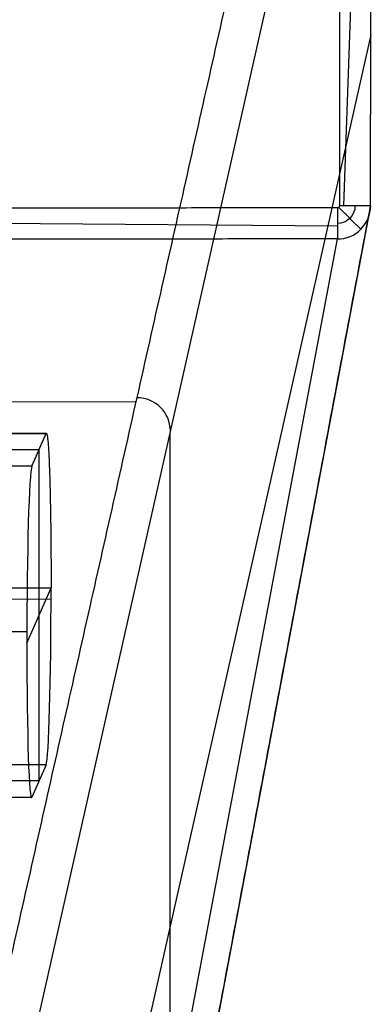
# Model space of a CAD drawing. Units: millimetres. Extents: x -219 to 219, y -3 to 403.
# Drawn here: x 208 to 218, y 358 to 388 of the extents above; entities that cross this region are included whole.
import ezdxf

# ---------------------------------------------------------------- set-up
doc = ezdxf.new("R2010")
doc.units = ezdxf.units.MM
doc.header["$MEASUREMENT"] = 0
doc.layers.add('Výchozí', color=7, linetype='Continuous')

msp = doc.modelspace()

# ---------------------------------------------------------------- linework, layer by layer
at = {"layer": 'Výchozí', "color": 21}
for p, q in [((218.5, 402.202, -791.111), (206.402, 348.413, -21.894)), ((218.5, 402.202, -791.111), (206.402, 348.413, -21.895)), ((218.377, 402.202, -791.227), (217.664, 382.082, -791.879)), ((218.483, 387.239, -791.111), (206.998, 336.173, -60.838)), ((218.478, 382.081, -791.111), (207.186, 321.973, -73.852)), ((217.478, 381.467, -791.527), (197.394, 381.633, -791.672)), ((206.187, 320.977, -73.944), (217.478, 381.085, -791.204)), ((185.649, 376.212, -405.098), (211.424, 376.184, -404.694)), ((208.72, 375.23, -505.91), (204.875, 375.238, -506.027)), ((212.435, 375.235, -405.462), (212.435, 349.911, -407.232)), ((187.501, 374.763, -499.065), (208.501, 374.74, -498.737)), ((208.496, 374.729, -498.582), (208.496, 364.754, -499.279)), ((208.283, 374.241, -491.602), (204.732, 374.249, -491.71)), ((202.836, 370.591, -511.079), (208.861, 370.578, -510.896)), ((208.131, 368.905, -486.965), (208.861, 370.578, -510.896)), ((208.861, 370.23, -510.908), (202.871, 370.242, -511.09)), ((208.131, 369.254, -486.953), (187.141, 369.298, -487.591)), ((208.709, 365.242, -506.259), (204.709, 365.25, -506.381)), ((208.709, 365.242, -506.259), (208.283, 364.266, -492.3)), ((208.501, 364.765, -499.434), (187.501, 364.788, -499.763)), ((204.752, 364.273, -492.407), (208.283, 364.266, -492.3)), ((208.272, 364.254, -491.951), (204.774, 364.261, -492.058))]:
    msp.add_line(p, q, dxfattribs=at)
at = {"layer": 'Výchozí', "color": 21, "extrusion": (-0.015687, -0.069748, 0.997441)}
msp.add_arc((123.945, 382.443, -434.92), 1, 12.6438, 102.599, dxfattribs=at)
at = {"layer": 'Výchozí', "color": 21, "extrusion": (0.999536, -0.002124, 0.030379)}
for centre, start, end in [((369.695, -498.028, 192.457), 4.0019, 184.0019), ((370.672, -511.993, 192.457), 184.0019, 274.0019)]:
    msp.add_arc(centre, 5, start, end, dxfattribs=at)
at = {"layer": 'Výchozí', "color": 21}
for points, degree in [([(205.401, 349.405, -21.735), (211.451, 376.305, -406.398), (217.502, 403.205, -791.06)], 2), ([(217.563, 402.202, -791.995), (217.552, 392.142, -791.995), (217.541, 382.082, -791.995)], 2), ([(218.478, 382.081, -791.111), (218.489, 392.142, -791.111), (218.5, 402.202, -791.111)], 2), ([(217.478, 382.019, -791.995), (207.436, 382.017, -791.995), (197.394, 382.015, -791.995)], 2), ([(207.186, 321.973, -73.852), (212.832, 352.027, -432.482), (218.478, 382.081, -791.111)], 2), ([(217.541, 382.082, -791.995), (217.542, 382.049, -791.995), (217.511, 382.018, -791.995), (217.478, 382.019, -791.995)], 3), ([(218.009, 382.082, -791.553), (218.017, 381.799, -791.574), (217.762, 381.545, -791.596), (217.478, 381.552, -791.6)], 3), ([(217.478, 381.085, -791.204), (218.012, 381.071, -791.197), (218.492, 381.549, -791.153), (218.478, 382.081, -791.111)], 3), ([(217.478, 382.019, -791.995), (217.478, 381.708, -791.731), (217.478, 381.397, -791.468), (217.478, 381.085, -791.204)], 3), ([(218.183, 381.378, -791.171), (217.853, 381.708, -791.583), (217.522, 382.038, -791.995)], 2), ([(218.478, 382.081, -791.111), (218.009, 382.082, -791.553), (217.541, 382.082, -791.995)], 2), ([(217.478, 381.085, -791.204), (207.436, 381.083, -791.204), (197.394, 381.081, -791.205)], 2), ([(208.709, 375.217, -505.562), (206.735, 375.222, -505.622), (204.761, 375.226, -505.682)], 2), ([(208.283, 374.241, -491.602), (208.496, 374.729, -498.582), (208.709, 375.217, -505.562)], 2)]:
    msp.add_open_spline(points, degree=degree, dxfattribs=at)
msp.add_rational_spline([(208.709, 375.217, -505.562), (208.861, 375.566, -510.547), (208.861, 370.578, -510.896)], [1, 0.707106781187, 1], degree=2, dxfattribs=at)

doc.saveas('drawing.dxf')
